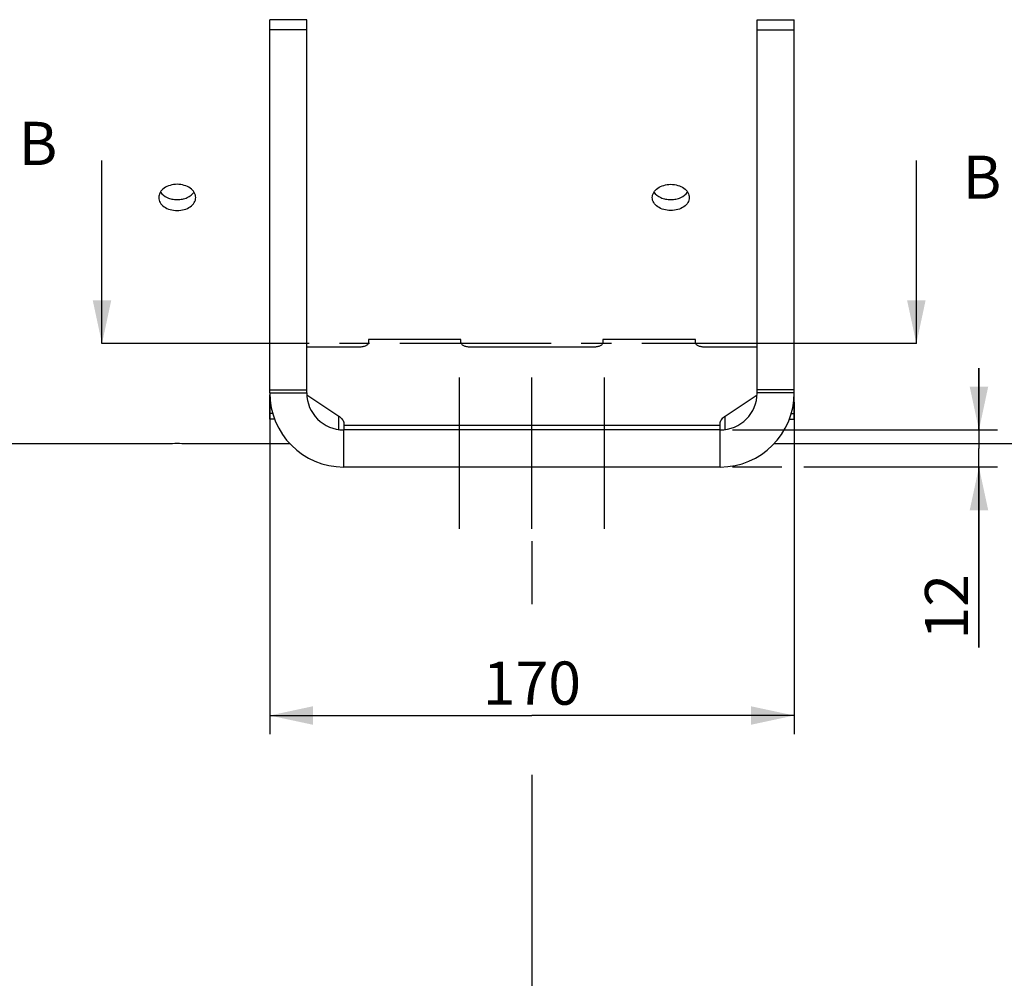
# Model space of a CAD drawing. Units: millimetres. Extents: x 0 to 594, y 0 to 420.
# Drawn here: x 180 to 260, y 141 to 219 of the extents above; entities that cross this region are included whole.
import ezdxf

# ---------------------------------------------------------------- set-up
doc = ezdxf.new("R2010")
doc.units = ezdxf.units.MM
doc.header["$LTSCALE"] = 32.67
doc.linetypes.add('CENTER', pattern=[0.6, 0.375, -0.075, 0.075, -0.075])
doc.layers.get('0').update_dxf_attribs({"linetype": 'CONTINUOUS'})
for name, color, linetype in [('AXES', 7, 'CONTINUOUS'), ('DEFAULT_1', 7, 'CENTER'), ('SOLIDES', 7, 'CONTINUOUS')]:
    doc.layers.add(name, color=color, linetype=linetype)
doc.styles.get("Standard").update_dxf_attribs({"font": 'txt', "width": 0.85})
doc.dimstyles.new('DIMSTYLE_4', dxfattribs={"dimtxt": 3.5, "dimasz": 3.5, "dimexe": 1.5, "dimexo": 1, "dimgap": 0.875, "dimtad": 1, "dimdec": 4, "dimlfac": 4, "dimtxsty": 'STANDARD', "dimblk": '_FILLED', "dimblk1": '_FILLED', "dimblk2": '_FILLED', "dimcen": 0.09, "dimclrt": 5, "dimadec": 0, "dimazin": 0, "dimtp": 0.0001, "dimtm": 0.0001, "dimtfac": 1, "dimtdec": 4, "dimtofl": 0, "dimtmove": 0, "dimatfit": 3, "dimldrblk": '_FILLED', "dimfxl": 1, "dimtolj": 1, "dimarcsym": 0})
doc.dimstyles.get("Standard").update_dxf_attribs({"dimtxt": 3.5, "dimasz": 3.5, "dimexe": 1.5, "dimexo": 1, "dimtad": 1, "dimdec": 4, "dimtxsty": 'STANDARD', "dimblk": '_FILLED', "dimblk1": '_FILLED', "dimblk2": '_FILLED', "dimcen": 0.09, "dimclrt": 5, "dimadec": 0, "dimazin": 0, "dimtol": 1, "dimtp": 0.0001, "dimtm": 0.0001, "dimtfac": 1, "dimtdec": 4, "dimtofl": 0, "dimtmove": 0, "dimatfit": 3, "dimldrblk": '_FILLED', "dimfxl": 1, "dimtolj": 1, "dimarcsym": 0})

# ---------------------------------------------------------------- blocks, each defined once
blk = doc.blocks.new('_FILLED')
at = {"color": 0, "linetype": 'BYBLOCK'}
blk.add_solid([(0, 0), (-1, 0.214), (-1, -0.214)], dxfattribs=at)
blk = doc.blocks.new('*D9')
at = {"color": 2, "linetype": 'CONTINUOUS'}
for p, q in [((200.082, 187.634), (200.082, 160.751)), ((242.582, 187.634), (242.582, 160.751)), ((200.082, 162.251), (221.332, 162.251)), ((242.582, 162.251), (221.332, 162.251))]:
    blk.add_line(p, q, dxfattribs=at)
at = {"color": 2, "linetype": 'CONTINUOUS', "xscale": 3.5, "yscale": 3.5, "zscale": 3.5, "rotation": 180}
blk.add_blockref('_FILLED', (200.082, 162.251), dxfattribs=at)
at = {"color": 2, "linetype": 'CONTINUOUS', "xscale": 3.5, "yscale": 3.5, "zscale": 3.5}
blk.add_blockref('_FILLED', (242.582, 162.251), dxfattribs=at)
at = {"color": 5, "linetype": 'CONTINUOUS', "insert": (221.332, 166.626), "char_height": 3.5, "width": 13.3875, "attachment_point": 2, "line_spacing_factor": 0.9}
blk.add_mtext('170', dxfattribs=at)
blk = doc.blocks.new('*D13')
at = {"color": 2, "linetype": 'CONTINUOUS'}
for p, q in [((257.557, 185.384), (257.557, 190.384)), ((257.557, 190.384), (257.557, 183.884)), ((237.582, 185.384), (259.057, 185.384)), ((257.557, 167.76), (257.557, 183.884)), ((237.582, 182.384), (241.586, 182.384)), ((243.374, 182.384), (259.057, 182.384)), ((257.557, 182.384), (257.557, 167.76))]:
    blk.add_line(p, q, dxfattribs=at)
at = {"color": 2, "linetype": 'CONTINUOUS', "xscale": 3.5, "yscale": 3.5, "zscale": 3.5}
for p, rotation in [((257.557, 185.384), 270), ((257.557, 182.384), 90)]:
    blk.add_blockref('_FILLED', p, dxfattribs=dict(at, rotation=rotation))
at = {"color": 5, "linetype": 'CONTINUOUS', "insert": (253.182, 173.71), "char_height": 3.5, "width": 8.925, "attachment_point": 3, "rotation": 90, "line_spacing_factor": 0.9}
blk.add_mtext('12', dxfattribs=at)
blk = doc.blocks.new('*D21')
at = {"color": 2, "linetype": 'CONTINUOUS'}
for p, q in [((114.082, 188.693), (114.082, 184.564)), ((221.332, 176.384), (221.332, 171.261)), ((114.082, 171.067), (114.082, 130.751)), ((221.332, 157.44), (221.332, 130.751)), ((114.082, 132.251), (167.707, 132.251)), ((221.332, 132.251), (167.707, 132.251))]:
    blk.add_line(p, q, dxfattribs=at)
at = {"color": 2, "linetype": 'CONTINUOUS', "xscale": 3.5, "yscale": 3.5, "zscale": 3.5, "rotation": 180}
blk.add_blockref('_FILLED', (114.082, 132.251), dxfattribs=at)
at = {"color": 2, "linetype": 'CONTINUOUS', "xscale": 3.5, "yscale": 3.5, "zscale": 3.5}
blk.add_blockref('_FILLED', (221.332, 132.251), dxfattribs=at)
at = {"color": 5, "linetype": 'CONTINUOUS', "insert": (167.707, 136.626), "char_height": 3.5, "width": 13.3875, "attachment_point": 2, "line_spacing_factor": 0.9}
blk.add_mtext('429', dxfattribs=at)

msp = doc.modelspace()

# ---------------------------------------------------------------- linework, layer by layer
at = {"color": 7, "linetype": 'CONTINUOUS'}
for p, q in [((201.726043, 184.258643), (194.082195, 184.258643)), ((276.332195, 184.258643), (240.938125, 184.258643))]:
    msp.add_line(p, q, dxfattribs=at)
at = {"layer": 'AXES', "color": 2, "linetype": 'CENTER'}
for p, q in [((215.457195, 177.383643), (215.457195, 190.383643)), ((221.332195, 177.383643), (221.332195, 190.383643)), ((227.207195, 177.383643), (227.207195, 190.383643))]:
    msp.add_line(p, q, dxfattribs=at)
at = {"layer": 'AXES', "color": 7, "linetype": 'CONTINUOUS'}
msp.add_line((191.082195, 184.258643), (173.082195, 184.258643), dxfattribs=at)
for centre, radius, start, end in [((192.5825, 116.122425), 68.152733, 90.00025671, 91.26140369), ((192.582091, 116.140727), 68.134431, 88.73842692, 89.99991268)]:
    msp.add_arc(centre, radius, start, end, dxfattribs=at)
for points, knots in [([(192.582195, 205.284332), (192.388886, 205.284332), (192.013159, 205.232174), (191.52225, 205.006684), (191.22374, 204.703845), (191.102532, 204.424837), (191.082195, 204.281783), (191.082195, 204.211993)], [0, 0, 0, 0, 0.286612535, 0.553483705, 0.788945791, 0.896525695, 1, 1, 1, 1]), ([(194.082195, 204.211993), (194.082195, 204.281783), (194.061857, 204.424837), (193.94065, 204.703845), (193.642139, 205.006684), (193.151231, 205.232174), (192.775504, 205.284332), (192.582195, 205.284332)], [0, 0, 0, 0, 0.103474305, 0.211054209, 0.446516295, 0.713387465, 1, 1, 1, 1]), ([(231.082195, 204.211993), (231.082195, 204.281783), (231.102532, 204.424837), (231.22374, 204.703845), (231.522251, 205.006684), (232.013159, 205.232174), (232.388886, 205.284332), (232.582195, 205.284332)], [0, 0, 0, 0, 0.103474343, 0.21105422, 0.446516342, 0.713387554, 1, 1, 1, 1]), ([(232.582195, 205.284332), (232.775504, 205.284332), (233.151231, 205.232174), (233.642139, 205.006684), (233.94065, 204.703845), (234.061857, 204.424837), (234.082195, 204.281783), (234.082195, 204.211993)], [0, 0, 0, 0, 0.286612444, 0.553483651, 0.788945778, 0.896525657, 1, 1, 1, 1]), ([(191.218668, 204.655906), (191.348227, 204.45795), (191.671222, 204.22454), (192.162389, 204.074519), (192.44081, 204.047113), (192.582195, 204.047113)], [0, 0, 0, 0, 0.460647241, 0.724712816, 1, 1, 1, 1]), ([(192.582195, 204.047113), (192.72358, 204.047113), (193.002001, 204.074519), (193.493168, 204.22454), (193.816162, 204.45795), (193.945721, 204.655906)], [0, 0, 0, 0, 0.275287169, 0.539352756, 1, 1, 1, 1]), ([(231.218673, 204.655899), (231.348233, 204.457945), (231.671227, 204.224538), (232.162392, 204.074518), (232.440811, 204.047113), (232.582195, 204.047113)], [0, 0, 0, 0, 0.46064767, 0.724713118, 1, 1, 1, 1]), ([(232.582195, 204.047113), (232.723579, 204.047113), (233.001998, 204.074518), (233.493163, 204.224538), (233.816157, 204.457945), (233.945717, 204.655899)], [0, 0, 0, 0, 0.275286899, 0.539352335, 1, 1, 1, 1]), ([(191.082195, 204.211993), (191.082195, 204.142497), (191.102315, 204.000476), (191.223504, 203.72465), (191.523679, 203.428506), (192.014838, 203.212515), (192.389045, 203.163012), (192.582195, 203.163012)], [0, 0, 0, 0, 0.103716407, 0.210846158, 0.444870302, 0.711740642, 1, 1, 1, 1]), ([(192.582195, 203.163012), (192.775345, 203.163012), (193.149551, 203.212515), (193.64071, 203.428506), (193.940886, 203.72465), (194.062074, 204.000476), (194.082195, 204.142497), (194.082195, 204.211993)], [0, 0, 0, 0, 0.288259358, 0.555129697, 0.789153842, 0.896283593, 1, 1, 1, 1]), ([(232.582195, 203.163012), (232.389045, 203.163012), (232.014838, 203.212515), (231.52368, 203.428506), (231.223504, 203.72465), (231.102315, 204.000476), (231.082195, 204.142497), (231.082195, 204.211993)], [0, 0, 0, 0, 0.288259268, 0.555129645, 0.789153829, 0.896283555, 1, 1, 1, 1]), ([(234.082195, 204.211993), (234.082195, 204.142497), (234.062074, 204.000476), (233.940885, 203.72465), (233.64071, 203.428506), (233.149551, 203.212515), (232.775345, 203.163012), (232.582195, 203.163012)], [0, 0, 0, 0, 0.103716445, 0.210846169, 0.444870349, 0.711740731, 1, 1, 1, 1])]:
    msp.add_open_spline(points, degree=3, knots=knots, dxfattribs=at)
at = {"layer": 'DEFAULT_1', "color": 7, "linetype": 'CENTER'}
for p, q in [((196.48871, 192.383643), (186.48871, 192.383643)), ((252.483703, 192.383643), (242.483703, 192.383643))]:
    msp.add_line(p, q, dxfattribs=at)
at = {"layer": 'DEFAULT_1', "color": 9, "linetype": 'CENTER'}
msp.add_line((242.483703, 192.383643), (196.48871, 192.383643), dxfattribs=at)
at = {"layer": 'SOLIDES', "color": 7, "linetype": 'CONTINUOUS'}
for p, q in [((203.082195, 218.621414), (200.082195, 218.621414)), ((203.082195, 188.383643), (203.082195, 218.621414)), ((239.582195, 218.621414), (242.582195, 218.621414)), ((239.582195, 188.383643), (239.582195, 218.621414)), ((215.582195, 192.722286), (208.082195, 192.722286)), ((208.082195, 192.722286), (208.082195, 192.472286)), ((215.582195, 192.472286), (215.582195, 192.722286)), ((234.582195, 192.722286), (227.082195, 192.722286)), ((227.082195, 192.722286), (227.082195, 192.472286)), ((234.582195, 192.472286), (234.582195, 192.722286)), ((207.332195, 192.097286), (203.082195, 192.097286)), ((226.332195, 192.097286), (216.332195, 192.097286)), ((239.582195, 192.097286), (235.332195, 192.097286)), ((200.082195, 188.633643), (203.082195, 188.633643)), ((242.582195, 188.633643), (239.582195, 188.633643)), ((203.087298, 188.2189), (205.679466, 186.498939)), ((236.984924, 186.498939), (239.577139, 188.218932)), ((200.321477, 186.706742), (200.082195, 186.706742)), ((200.474826, 186.24921), (200.082195, 186.24921)), ((242.188776, 186.24921), (242.582195, 186.24921)), ((242.342008, 186.706742), (242.582195, 186.706742)), ((206.082195, 185.897124), (206.082195, 185.383643)), ((236.582195, 185.383643), (206.082195, 185.383643)), ((236.582195, 185.383643), (236.582195, 185.897124))]:
    msp.add_line(p, q, dxfattribs=at)
at = {"layer": 'SOLIDES', "color": 3, "linetype": 'CONTINUOUS'}
for p, q in [((200.082195, 188.383643), (200.082195, 218.621414)), ((242.582195, 188.383643), (242.582195, 218.621414)), ((200.082195, 186.24921), (200.082195, 188.222286)), ((242.582195, 186.24921), (242.582195, 188.222286)), ((236.582195, 182.383643), (206.082195, 182.383643))]:
    msp.add_line(p, q, dxfattribs=at)
at = {"layer": 'SOLIDES', "color": 9, "linetype": 'CONTINUOUS'}
for p, q in [((203.082195, 217.795062), (200.082195, 217.795062)), ((239.582195, 217.795062), (242.582195, 217.795062)), ((200.082195, 188.383643), (203.082195, 188.383643)), ((242.582195, 188.383643), (239.582195, 188.383643)), ((205.679466, 185.411353), (205.679466, 186.498939)), ((236.984924, 185.411311), (236.984924, 186.498939)), ((206.082195, 185.785567), (236.582195, 185.785567)), ((206.082195, 182.383643), (206.082195, 185.383643)), ((236.582195, 182.383643), (236.582195, 185.383643))]:
    msp.add_line(p, q, dxfattribs=at)
at = {"layer": 'SOLIDES', "color": 3, "linetype": 'CONTINUOUS'}
for centre, start, end in [((206.082195, 188.383643), 180, 270), ((236.582195, 188.383643), 270, 360)]:
    msp.add_arc(centre, 6, start, end, dxfattribs=at)
at = {"layer": 'SOLIDES', "color": 7, "linetype": 'CONTINUOUS'}
for centre, start, end in [((206.082195, 188.383643), 180, 270), ((236.582195, 188.383643), 270, 360)]:
    msp.add_arc(centre, 3, start, end, dxfattribs=at)
for points, knots in [([(208.082195, 192.472286), (208.082195, 192.447431), (208.071216, 192.394747), (208.025382, 192.322887), (207.953933, 192.258302), (207.821186, 192.179656), (207.610336, 192.114393), (207.428338, 192.097286), (207.332195, 192.097286)], [0, 0, 0, 0, 0.082306834, 0.17313193, 0.277889946, 0.39844982, 0.681623682, 1, 1, 1, 1]), ([(216.332195, 192.097286), (216.236052, 192.097286), (216.054054, 192.114393), (215.843203, 192.179656), (215.710456, 192.258302), (215.639008, 192.322887), (215.593174, 192.394747), (215.582195, 192.447431), (215.582195, 192.472286)], [0, 0, 0, 0, 0.318376318, 0.60155018, 0.722110054, 0.82686807, 0.917693166, 1, 1, 1, 1]), ([(227.082195, 192.472286), (227.082195, 192.447431), (227.071216, 192.394747), (227.025382, 192.322887), (226.953933, 192.258302), (226.821186, 192.179656), (226.610336, 192.114393), (226.428338, 192.097286), (226.332195, 192.097286)], [0, 0, 0, 0, 0.082306834, 0.17313193, 0.277889946, 0.39844982, 0.681623682, 1, 1, 1, 1]), ([(235.332195, 192.097286), (235.236052, 192.097286), (235.054054, 192.114393), (234.843203, 192.179656), (234.710456, 192.258302), (234.639008, 192.322887), (234.593174, 192.394747), (234.582195, 192.447431), (234.582195, 192.472286)], [0, 0, 0, 0, 0.318376318, 0.60155018, 0.722110054, 0.82686807, 0.917693166, 1, 1, 1, 1]), ([(205.679466, 186.498939), (205.740558, 186.458402), (205.850668, 186.373401), (205.981289, 186.224502), (206.063178, 186.064575), (206.082195, 185.951403), (206.082195, 185.897124)], [0, 0, 0, 0, 0.292316453, 0.551518917, 0.783591405, 1, 1, 1, 1]), ([(236.582195, 185.897124), (236.582195, 185.951403), (236.601211, 186.064575), (236.683101, 186.224502), (236.813721, 186.373401), (236.923831, 186.458402), (236.984924, 186.498939)], [0, 0, 0, 0, 0.216408594, 0.448481083, 0.707683547, 1, 1, 1, 1])]:
    msp.add_open_spline(points, degree=3, knots=knots, dxfattribs=at)

# ---------------------------------------------------------------- texts
at = {"color": 7, "linetype": 'CONTINUOUS', "char_height": 3.5, "width": 4.4625, "attachment_point": 1, "line_spacing_factor": 0.9}
for insert in [(179.731477, 210.348015), (256.231856, 207.611336)]:
    msp.add_mtext('B', dxfattribs=dict(at, insert=insert))

# ---------------------------------------------------------------- dimensions: what is measured, and where the dimension line sits
at = {"color": 2, "linetype": 'CONTINUOUS'}
dim = msp.add_linear_dim(base=(257.557093, 182.383643), p1=(236.582195, 185.383643), p2=(236.582195, 182.383643), angle=270, dimstyle='DIMSTYLE_4', dxfattribs=at)
dim.commit()
dim.dimension.update_dxf_attribs({"geometry": '*D13', "text_midpoint": (257.557093, 171.106906), "dimtype": 160})
for base, p1, p2, picture, middle in [((221.332195, 132.251307), (114.082195, 189.69266), (221.332195, 177.383643), '*D21', (167.707193, 132.251307)), ((242.582195, 162.251307), (200.082195, 188.633643), (242.582195, 188.633643), '*D9', (221.704074, 162.251307))]:
    dim = msp.add_linear_dim(base=base, p1=p1, p2=p2, dimstyle='DIMSTYLE_4', dxfattribs=at)
    dim.commit()
    dim.dimension.update_dxf_attribs({"geometry": picture, "text_midpoint": middle, "dimtype": 160})

# ---------------------------------------------------------------- leaders
at = {"color": 7, "linetype": 'CONTINUOUS'}
for points in [[(186.48871, 192.383643), (186.48871, 207.208401)], [(252.483703, 192.383643), (252.483703, 207.208401)]]:
    msp.add_leader(points, dimstyle='STANDARD', override={"dimtad": 0}, dxfattribs=at)

doc.saveas('drawing.dxf')
